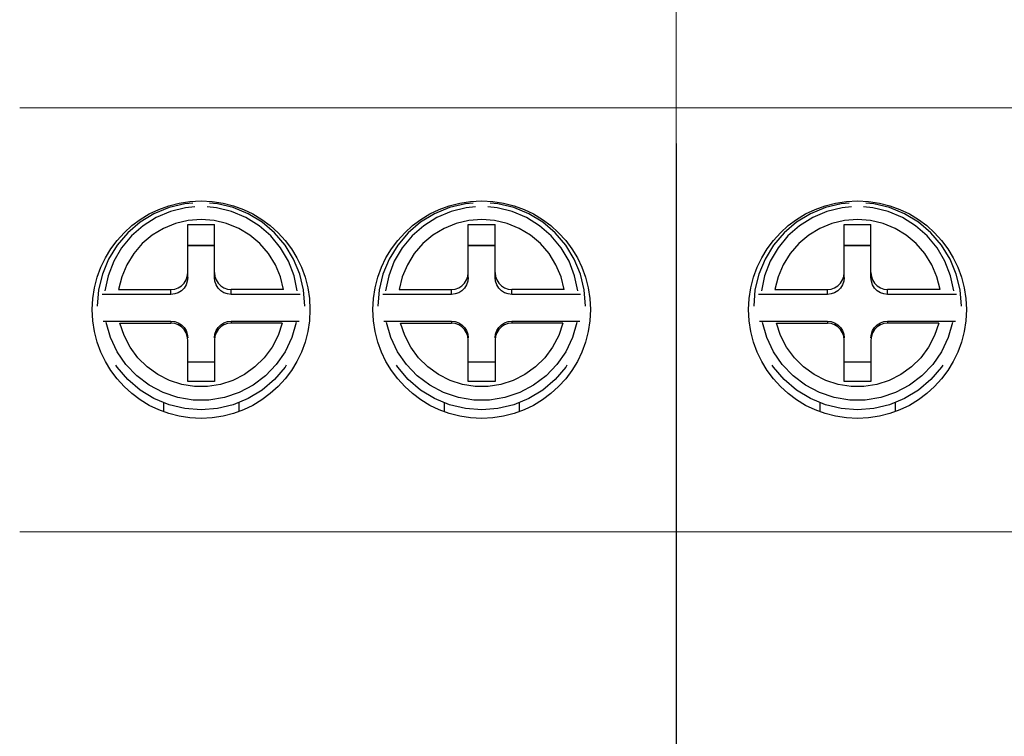
# Model space of a CAD drawing. Units: millimetres. Extents: x 1456 to 2676, y 1374 to 1672.
# Drawn here: x 1548 to 1551, y 1546 to 1548 of the extents above; entities that cross this region are included whole.
import ezdxf

# ---------------------------------------------------------------- set-up
doc = ezdxf.new("R2010")
doc.units = ezdxf.units.MM

msp = doc.modelspace()

# ---------------------------------------------------------------- linework, layer by layer
at = {"color": 7, "lineweight": 15}
for p, q in [((1549.846, 1549.2176), (1549.846, 1541.7176)), ((1549.846, 1541.7176), (1549.846, 1549.2176)), ((1549.846, 1541.7038), (1549.846, 1549.2176)), ((1548.3371, 1547.3676), (1549.846, 1547.3676)), ((1549.846, 1547.3676), (1551.3549, 1547.3676)), ((1548.3371, 1546.3931), (1549.846, 1546.3931)), ((1549.846, 1546.3931), (1551.3549, 1546.3931))]:
    msp.add_line(p, q, dxfattribs=at)
msp.add_line((1549.846, 1547.286), (1549.846, 1543.6355))
at = {"color": 7}
for p, q in [((1548.7234, 1546.9778), (1548.7234, 1547.1001)), ((1548.7234, 1547.1001), (1548.7849, 1547.1001)), ((1548.7849, 1546.9778), (1548.7849, 1547.1001)), ((1549.3683, 1546.9778), (1549.3683, 1547.1001)), ((1549.3683, 1547.1001), (1549.4299, 1547.1001)), ((1549.4299, 1546.9778), (1549.4299, 1547.1001)), ((1550.2322, 1546.9778), (1550.2322, 1547.1001)), ((1550.2322, 1547.1001), (1550.2938, 1547.1001)), ((1550.2938, 1546.9778), (1550.2938, 1547.1001)), ((1548.7234, 1547.0523), (1548.7849, 1547.0523)), ((1548.7849, 1547.0507), (1548.7234, 1547.0507)), ((1549.3683, 1547.0523), (1549.4299, 1547.0523)), ((1549.4299, 1547.0507), (1549.3683, 1547.0507)), ((1550.2322, 1547.0523), (1550.2938, 1547.0523)), ((1550.2938, 1547.0507), (1550.2322, 1547.0507)), ((1548.7849, 1546.9891), (1548.7859, 1546.9805)), ((1549.4299, 1546.9891), (1549.4308, 1546.9805)), ((1550.2938, 1546.9891), (1550.2948, 1546.9805)), ((1548.5644, 1546.9504), (1548.6849, 1546.9504)), ((1548.6849, 1546.9391), (1548.6849, 1546.9504)), ((1548.9439, 1546.9504), (1548.8234, 1546.9504)), ((1548.8234, 1546.9391), (1548.8234, 1546.9504)), ((1549.2094, 1546.9504), (1549.3298, 1546.9504)), ((1549.3298, 1546.9391), (1549.3298, 1546.9504)), ((1549.5888, 1546.9504), (1549.4684, 1546.9504)), ((1549.4684, 1546.9391), (1549.4684, 1546.9504)), ((1550.0733, 1546.9504), (1550.1937, 1546.9504)), ((1550.1937, 1546.9391), (1550.1937, 1546.9504)), ((1550.4527, 1546.9504), (1550.3323, 1546.9504)), ((1550.3323, 1546.9391), (1550.3323, 1546.9504)), ((1548.6849, 1546.9391), (1548.5268, 1546.9391)), ((1548.9815, 1546.9391), (1548.8234, 1546.9391)), ((1549.3298, 1546.9391), (1549.1717, 1546.9391)), ((1549.6265, 1546.9391), (1549.4684, 1546.9391)), ((1550.1937, 1546.9391), (1550.0357, 1546.9391)), ((1550.4904, 1546.9391), (1550.3323, 1546.9391)), ((1548.5289, 1546.8776), (1548.6849, 1546.8776)), ((1548.6849, 1546.8776), (1548.6849, 1546.8727)), ((1548.8234, 1546.8776), (1548.9794, 1546.8776)), ((1548.8234, 1546.8776), (1548.8234, 1546.8727)), ((1549.1738, 1546.8776), (1549.3298, 1546.8776)), ((1549.3298, 1546.8776), (1549.3298, 1546.8727)), ((1549.4684, 1546.8776), (1549.6244, 1546.8776)), ((1549.4684, 1546.8776), (1549.4684, 1546.8727)), ((1550.0377, 1546.8776), (1550.1937, 1546.8776)), ((1550.1937, 1546.8776), (1550.1937, 1546.8727)), ((1550.3323, 1546.8776), (1550.4883, 1546.8776)), ((1550.3323, 1546.8776), (1550.3323, 1546.8727)), ((1548.5676, 1546.8727), (1548.6849, 1546.8727)), ((1548.9407, 1546.8727), (1548.8234, 1546.8727)), ((1549.2126, 1546.8727), (1549.3298, 1546.8727)), ((1549.5856, 1546.8727), (1549.4684, 1546.8727)), ((1550.0765, 1546.8727), (1550.1937, 1546.8727)), ((1550.4496, 1546.8727), (1550.3323, 1546.8727)), ((1548.7234, 1546.7385), (1548.7234, 1546.8341)), ((1548.7849, 1546.8341), (1548.7849, 1546.7385)), ((1549.3683, 1546.7385), (1549.3683, 1546.8341)), ((1549.4299, 1546.8341), (1549.4299, 1546.7385)), ((1550.2322, 1546.7385), (1550.2322, 1546.8341)), ((1550.2938, 1546.8341), (1550.2938, 1546.7385)), ((1548.7849, 1546.7831), (1548.7234, 1546.7831)), ((1549.4299, 1546.7831), (1549.3683, 1546.7831)), ((1550.2938, 1546.7831), (1550.2322, 1546.7831)), ((1548.7849, 1546.7385), (1548.7234, 1546.7385)), ((1549.4299, 1546.7385), (1549.3683, 1546.7385)), ((1550.2938, 1546.7385), (1550.2322, 1546.7385)), ((1548.6676, 1546.6905), (1548.6676, 1546.6702)), ((1548.8407, 1546.6905), (1548.8407, 1546.67)), ((1549.3126, 1546.6905), (1549.3126, 1546.6702)), ((1549.4856, 1546.6905), (1549.4856, 1546.67)), ((1550.1765, 1546.6905), (1550.1765, 1546.6702)), ((1550.3496, 1546.6905), (1550.3496, 1546.67))]:
    msp.add_line(p, q, dxfattribs=at)
for points in [[(1548.7349, 1547.149), (1548.7168, 1547.1476), (1548.6804, 1547.1389), (1548.6458, 1547.1245), (1548.6139, 1547.105), (1548.5854, 1547.0807), (1548.5611, 1547.0522), (1548.5415, 1547.0203), (1548.5272, 1546.9857), (1548.5184, 1546.9493), (1548.5155, 1546.912)], [(1548.9928, 1546.912), (1548.9899, 1546.9493), (1548.9811, 1546.9857), (1548.9668, 1547.0203), (1548.9472, 1547.0522), (1548.9229, 1547.0807), (1548.8944, 1547.105), (1548.8625, 1547.1245), (1548.8279, 1547.1389), (1548.7915, 1547.1476), (1548.7734, 1547.149)], [(1549.3798, 1547.149), (1549.3617, 1547.1476), (1549.3253, 1547.1389), (1549.2907, 1547.1245), (1549.2588, 1547.105), (1549.2303, 1547.0807), (1549.206, 1547.0522), (1549.1864, 1547.0203), (1549.1721, 1546.9857), (1549.1634, 1546.9493), (1549.1604, 1546.912)], [(1549.6377, 1546.912), (1549.6348, 1546.9493), (1549.6261, 1546.9857), (1549.6117, 1547.0203), (1549.5922, 1547.0522), (1549.5678, 1547.0807), (1549.5394, 1547.105), (1549.5074, 1547.1245), (1549.4728, 1547.1389), (1549.4364, 1547.1476), (1549.4183, 1547.149)], [(1550.2438, 1547.149), (1550.2257, 1547.1476), (1550.1893, 1547.1389), (1550.1547, 1547.1245), (1550.1228, 1547.105), (1550.0943, 1547.0807), (1550.07, 1547.0522), (1550.0504, 1547.0203), (1550.0361, 1546.9857), (1550.0273, 1546.9493), (1550.0244, 1546.912)], [(1550.5017, 1546.912), (1550.4988, 1546.9493), (1550.49, 1546.9857), (1550.4757, 1547.0203), (1550.4561, 1547.0522), (1550.4318, 1547.0807), (1550.4033, 1547.105), (1550.3714, 1547.1245), (1550.3368, 1547.1389), (1550.3004, 1547.1476), (1550.2823, 1547.149)], [(1548.7401, 1547.14), (1548.7186, 1547.1382), (1548.6839, 1547.1298), (1548.6511, 1547.1159), (1548.6209, 1547.0969), (1548.5941, 1547.0734), (1548.5714, 1547.0459), (1548.5534, 1547.0151), (1548.5405, 1546.9819), (1548.5331, 1546.947)], [(1548.9752, 1546.947), (1548.9678, 1546.9819), (1548.9549, 1547.0151), (1548.9369, 1547.0459), (1548.9142, 1547.0734), (1548.8874, 1547.0969), (1548.8572, 1547.1159), (1548.8243, 1547.1298), (1548.7897, 1547.1382), (1548.7682, 1547.14)], [(1549.3851, 1547.14), (1549.3635, 1547.1382), (1549.3289, 1547.1298), (1549.296, 1547.1159), (1549.2658, 1547.0969), (1549.239, 1547.0734), (1549.2163, 1547.0459), (1549.1983, 1547.0151), (1549.1854, 1546.9819), (1549.178, 1546.947)], [(1549.6202, 1546.947), (1549.6127, 1546.9819), (1549.5999, 1547.0151), (1549.5818, 1547.0459), (1549.5591, 1547.0734), (1549.5323, 1547.0969), (1549.5021, 1547.1159), (1549.4693, 1547.1298), (1549.4346, 1547.1382), (1549.4131, 1547.14)], [(1550.249, 1547.14), (1550.2275, 1547.1382), (1550.1928, 1547.1298), (1550.16, 1547.1159), (1550.1298, 1547.0969), (1550.103, 1547.0734), (1550.0803, 1547.0459), (1550.0623, 1547.0151), (1550.0494, 1546.9819), (1550.042, 1546.947)], [(1550.4841, 1546.947), (1550.4767, 1546.9819), (1550.4638, 1547.0151), (1550.4458, 1547.0459), (1550.4231, 1547.0734), (1550.3963, 1547.0969), (1550.3661, 1547.1159), (1550.3332, 1547.1298), (1550.2986, 1547.1382), (1550.2771, 1547.14)], [(1548.9439, 1546.9504), (1548.9367, 1546.9796), (1548.925, 1547.0074), (1548.909, 1547.0331), (1548.8893, 1547.0559), (1548.8663, 1547.0753), (1548.8406, 1547.0909), (1548.8129, 1547.1022), (1548.7839, 1547.1091), (1548.7541, 1547.1114), (1548.7244, 1547.1091), (1548.6954, 1547.1022), (1548.6677, 1547.0909), (1548.642, 1547.0753), (1548.619, 1547.0559), (1548.5992, 1547.0331), (1548.5833, 1547.0074), (1548.5716, 1546.9796), (1548.5644, 1546.9504)], [(1549.5888, 1546.9504), (1549.5816, 1546.9796), (1549.5699, 1547.0074), (1549.554, 1547.0331), (1549.5343, 1547.0559), (1549.5112, 1547.0753), (1549.4856, 1547.0909), (1549.4579, 1547.1022), (1549.4288, 1547.1091), (1549.3991, 1547.1114), (1549.3694, 1547.1091), (1549.3403, 1547.1022), (1549.3126, 1547.0909), (1549.2869, 1547.0753), (1549.2639, 1547.0559), (1549.2442, 1547.0331), (1549.2283, 1547.0074), (1549.2166, 1546.9796), (1549.2094, 1546.9504)], [(1550.4527, 1546.9504), (1550.4456, 1546.9796), (1550.4339, 1547.0074), (1550.4179, 1547.0331), (1550.3982, 1547.0559), (1550.3752, 1547.0753), (1550.3495, 1547.0909), (1550.3218, 1547.1022), (1550.2928, 1547.1091), (1550.263, 1547.1114), (1550.2333, 1547.1091), (1550.2043, 1547.1022), (1550.1766, 1547.0909), (1550.1509, 1547.0753), (1550.1279, 1547.0559), (1550.1081, 1547.0331), (1550.0922, 1547.0074), (1550.0805, 1546.9796), (1550.0733, 1546.9504)], [(1548.6849, 1546.9504), (1548.6934, 1546.9514), (1548.7016, 1546.9543), (1548.7088, 1546.9588), (1548.7149, 1546.965), (1548.7195, 1546.9723), (1548.7224, 1546.9805), (1548.7234, 1546.9891)], [(1548.7234, 1546.9778), (1548.7224, 1546.9692), (1548.7195, 1546.961), (1548.7149, 1546.9537), (1548.7088, 1546.9475), (1548.7016, 1546.943), (1548.6934, 1546.9401), (1548.6849, 1546.9391)], [(1548.8234, 1546.9391), (1548.8149, 1546.9401), (1548.8067, 1546.943), (1548.7995, 1546.9475), (1548.7933, 1546.9537), (1548.7888, 1546.961), (1548.7859, 1546.9692), (1548.7849, 1546.9778)], [(1548.7859, 1546.9805), (1548.7888, 1546.9723), (1548.7933, 1546.965), (1548.7995, 1546.9588), (1548.8067, 1546.9543), (1548.8149, 1546.9514), (1548.8234, 1546.9504)], [(1549.3298, 1546.9504), (1549.3383, 1546.9514), (1549.3465, 1546.9543), (1549.3538, 1546.9588), (1549.3599, 1546.965), (1549.3645, 1546.9723), (1549.3673, 1546.9805), (1549.3683, 1546.9891)], [(1549.3683, 1546.9778), (1549.3673, 1546.9692), (1549.3645, 1546.961), (1549.3599, 1546.9537), (1549.3538, 1546.9475), (1549.3465, 1546.943), (1549.3383, 1546.9401), (1549.3298, 1546.9391)], [(1549.4684, 1546.9391), (1549.4598, 1546.9401), (1549.4517, 1546.943), (1549.4444, 1546.9475), (1549.4383, 1546.9537), (1549.4337, 1546.961), (1549.4308, 1546.9692), (1549.4299, 1546.9778)], [(1549.4308, 1546.9805), (1549.4337, 1546.9723), (1549.4383, 1546.965), (1549.4444, 1546.9588), (1549.4517, 1546.9543), (1549.4598, 1546.9514), (1549.4684, 1546.9504)], [(1550.1937, 1546.9504), (1550.2023, 1546.9514), (1550.2104, 1546.9543), (1550.2177, 1546.9588), (1550.2238, 1546.965), (1550.2284, 1546.9723), (1550.2313, 1546.9805), (1550.2322, 1546.9891)], [(1550.2322, 1546.9778), (1550.2313, 1546.9692), (1550.2284, 1546.961), (1550.2238, 1546.9537), (1550.2177, 1546.9475), (1550.2104, 1546.943), (1550.2023, 1546.9401), (1550.1937, 1546.9391)], [(1550.3323, 1546.9391), (1550.3238, 1546.9401), (1550.3156, 1546.943), (1550.3084, 1546.9475), (1550.3022, 1546.9537), (1550.2977, 1546.961), (1550.2948, 1546.9692), (1550.2938, 1546.9778)], [(1550.2948, 1546.9805), (1550.2977, 1546.9723), (1550.3022, 1546.965), (1550.3084, 1546.9588), (1550.3156, 1546.9543), (1550.3238, 1546.9514), (1550.3323, 1546.9504)], [(1548.6849, 1546.8776), (1548.6934, 1546.8766), (1548.7016, 1546.8738), (1548.7088, 1546.8692), (1548.7149, 1546.8631), (1548.7195, 1546.8558), (1548.7224, 1546.8476), (1548.7234, 1546.839)], [(1548.7849, 1546.839), (1548.7859, 1546.8476), (1548.7888, 1546.8558), (1548.7933, 1546.8631), (1548.7995, 1546.8692), (1548.8067, 1546.8738), (1548.8149, 1546.8766), (1548.8234, 1546.8776)], [(1549.3298, 1546.8776), (1549.3383, 1546.8766), (1549.3465, 1546.8738), (1549.3538, 1546.8692), (1549.3599, 1546.8631), (1549.3645, 1546.8558), (1549.3673, 1546.8476), (1549.3683, 1546.839)], [(1549.4299, 1546.839), (1549.4308, 1546.8476), (1549.4337, 1546.8558), (1549.4383, 1546.8631), (1549.4444, 1546.8692), (1549.4517, 1546.8738), (1549.4598, 1546.8766), (1549.4684, 1546.8776)], [(1550.1937, 1546.8776), (1550.2023, 1546.8766), (1550.2104, 1546.8738), (1550.2177, 1546.8692), (1550.2238, 1546.8631), (1550.2284, 1546.8558), (1550.2313, 1546.8476), (1550.2322, 1546.839)], [(1550.2938, 1546.839), (1550.2948, 1546.8476), (1550.2977, 1546.8558), (1550.3022, 1546.8631), (1550.3084, 1546.8692), (1550.3156, 1546.8738), (1550.3238, 1546.8766), (1550.3323, 1546.8776)], [(1548.9727, 1546.8742), (1548.9627, 1546.8397), (1548.9474, 1546.8072), (1548.927, 1546.7776), (1548.9022, 1546.7517), (1548.8735, 1546.7301), (1548.8417, 1546.7134), (1548.8076, 1546.702), (1548.7721, 1546.6962), (1548.7362, 1546.6962), (1548.7007, 1546.702), (1548.6666, 1546.7134), (1548.6348, 1546.7301), (1548.6061, 1546.7517), (1548.5813, 1546.7776), (1548.5609, 1546.8072), (1548.5456, 1546.8397), (1548.5356, 1546.8742)], [(1548.9407, 1546.8727), (1548.9311, 1546.8443), (1548.9173, 1546.8176), (1548.8994, 1546.7934), (1548.878, 1546.7723), (1548.8536, 1546.7548), (1548.8268, 1546.7414), (1548.7984, 1546.7323), (1548.769, 1546.7277), (1548.7393, 1546.7277), (1548.7099, 1546.7323), (1548.6814, 1546.7414), (1548.6547, 1546.7548), (1548.6303, 1546.7723), (1548.6089, 1546.7934), (1548.591, 1546.8176), (1548.5771, 1546.8443), (1548.5676, 1546.8727)], [(1548.7234, 1546.8341), (1548.7224, 1546.8427), (1548.7195, 1546.8509), (1548.7149, 1546.8582), (1548.7088, 1546.8643), (1548.7016, 1546.8689), (1548.6934, 1546.8718), (1548.6849, 1546.8727)], [(1548.8234, 1546.8727), (1548.8149, 1546.8718), (1548.8067, 1546.8689), (1548.7995, 1546.8643), (1548.7933, 1546.8582), (1548.7888, 1546.8509), (1548.7859, 1546.8427), (1548.7849, 1546.8341)], [(1549.6176, 1546.8742), (1549.6077, 1546.8397), (1549.5923, 1546.8072), (1549.572, 1546.7776), (1549.5471, 1546.7517), (1549.5184, 1546.7301), (1549.4866, 1546.7134), (1549.4525, 1546.702), (1549.417, 1546.6962), (1549.3811, 1546.6962), (1549.3456, 1546.702), (1549.3116, 1546.7134), (1549.2798, 1546.7301), (1549.2511, 1546.7517), (1549.2262, 1546.7776), (1549.2058, 1546.8072), (1549.1905, 1546.8397), (1549.1806, 1546.8742)], [(1549.5856, 1546.8727), (1549.5761, 1546.8443), (1549.5622, 1546.8176), (1549.5443, 1546.7934), (1549.5229, 1546.7723), (1549.4985, 1546.7548), (1549.4718, 1546.7414), (1549.4434, 1546.7323), (1549.414, 1546.7277), (1549.3842, 1546.7277), (1549.3548, 1546.7323), (1549.3264, 1546.7414), (1549.2997, 1546.7548), (1549.2753, 1546.7723), (1549.2539, 1546.7934), (1549.236, 1546.8176), (1549.2221, 1546.8443), (1549.2126, 1546.8727)], [(1549.3683, 1546.8341), (1549.3673, 1546.8427), (1549.3645, 1546.8509), (1549.3599, 1546.8582), (1549.3538, 1546.8643), (1549.3465, 1546.8689), (1549.3383, 1546.8718), (1549.3298, 1546.8727)], [(1549.4684, 1546.8727), (1549.4598, 1546.8718), (1549.4517, 1546.8689), (1549.4444, 1546.8643), (1549.4383, 1546.8582), (1549.4337, 1546.8509), (1549.4308, 1546.8427), (1549.4299, 1546.8341)], [(1550.4816, 1546.8742), (1550.4716, 1546.8397), (1550.4563, 1546.8072), (1550.4359, 1546.7776), (1550.4111, 1546.7517), (1550.3824, 1546.7301), (1550.3505, 1546.7134), (1550.3165, 1546.702), (1550.281, 1546.6962), (1550.2451, 1546.6962), (1550.2096, 1546.702), (1550.1755, 1546.7134), (1550.1437, 1546.7301), (1550.115, 1546.7517), (1550.0902, 1546.7776), (1550.0698, 1546.8072), (1550.0544, 1546.8397), (1550.0445, 1546.8742)], [(1550.4496, 1546.8727), (1550.44, 1546.8443), (1550.4262, 1546.8176), (1550.4083, 1546.7934), (1550.3868, 1546.7723), (1550.3625, 1546.7548), (1550.3357, 1546.7414), (1550.3073, 1546.7323), (1550.2779, 1546.7277), (1550.2482, 1546.7277), (1550.2187, 1546.7323), (1550.1903, 1546.7414), (1550.1636, 1546.7548), (1550.1392, 1546.7723), (1550.1178, 1546.7934), (1550.0999, 1546.8176), (1550.086, 1546.8443), (1550.0765, 1546.8727)], [(1550.2322, 1546.8341), (1550.2313, 1546.8427), (1550.2284, 1546.8509), (1550.2238, 1546.8582), (1550.2177, 1546.8643), (1550.2104, 1546.8689), (1550.2023, 1546.8718), (1550.1937, 1546.8727)], [(1550.3323, 1546.8727), (1550.3238, 1546.8718), (1550.3156, 1546.8689), (1550.3084, 1546.8643), (1550.3022, 1546.8582), (1550.2977, 1546.8509), (1550.2948, 1546.8427), (1550.2938, 1546.8341)], [(1548.95, 1546.7764), (1548.9472, 1546.7718), (1548.9229, 1546.7434), (1548.8944, 1546.7191), (1548.8625, 1546.6995), (1548.8279, 1546.6852), (1548.7915, 1546.6765), (1548.7541, 1546.6735), (1548.7168, 1546.6765), (1548.6804, 1546.6852), (1548.6458, 1546.6995), (1548.6139, 1546.7191), (1548.5854, 1546.7434), (1548.5611, 1546.7718), (1548.5583, 1546.7764)], [(1549.595, 1546.7764), (1549.5922, 1546.7718), (1549.5678, 1546.7434), (1549.5394, 1546.7191), (1549.5074, 1546.6995), (1549.4728, 1546.6852), (1549.4364, 1546.6765), (1549.3991, 1546.6735), (1549.3617, 1546.6765), (1549.3253, 1546.6852), (1549.2907, 1546.6995), (1549.2588, 1546.7191), (1549.2303, 1546.7434), (1549.206, 1546.7718), (1549.2032, 1546.7764)], [(1550.4589, 1546.7764), (1550.4561, 1546.7718), (1550.4318, 1546.7434), (1550.4033, 1546.7191), (1550.3714, 1546.6995), (1550.3368, 1546.6852), (1550.3004, 1546.6765), (1550.263, 1546.6735), (1550.2257, 1546.6765), (1550.1893, 1546.6852), (1550.1547, 1546.6995), (1550.1228, 1546.7191), (1550.0943, 1546.7434), (1550.07, 1546.7718), (1550.0672, 1546.7764)]]:
    msp.add_lwpolyline(points, dxfattribs=at)
for centre in [(1548.7541, 1546.904), (1549.3991, 1546.904), (1550.263, 1546.904)]:
    msp.add_circle(centre, 0.2502, dxfattribs=at)

doc.saveas('drawing.dxf')
